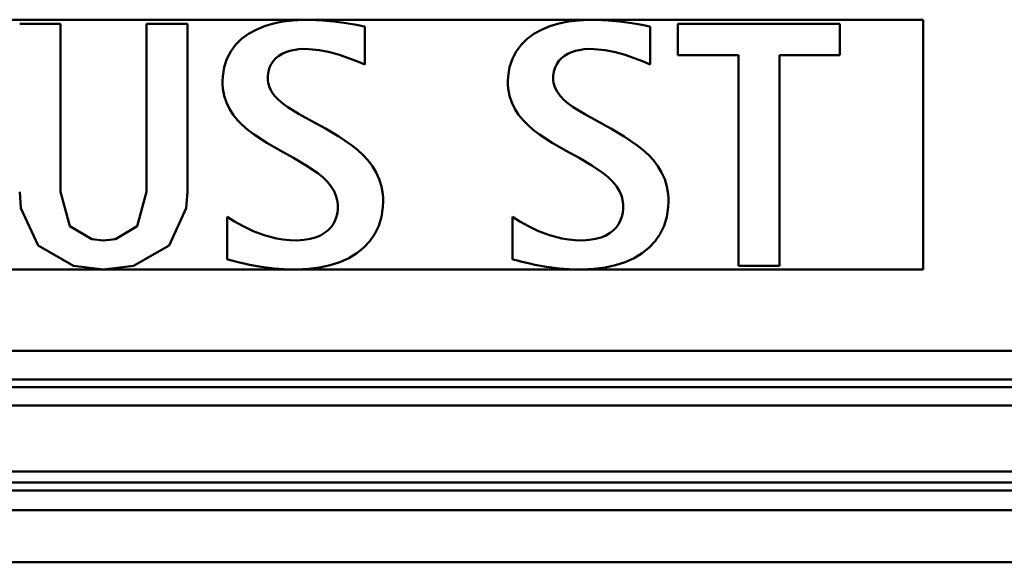
# Model space of a CAD drawing. Units: millimetres. Extents: x 59 to 11996, y 24 to 8424.
# Drawn here: x 3201 to 3293, y 2387 to 2437 of the extents above; entities that cross this region are included whole.
import ezdxf

# ---------------------------------------------------------------- set-up
doc = ezdxf.new("R2010")
doc.units = ezdxf.units.MM
doc.header["$MEASUREMENT"] = 0
doc.layers.add('(1) Shape lines', color=7, linetype='Continuous', lineweight=35)

# ---------------------------------------------------------------- blocks, each defined once
blk = doc.blocks.new('Crane_WorkSt_1_eb94a4d9-59c8-4187-9063-3d2c406b8491')
at = {"layer": '(1) Shape lines', "color": 7, "linetype": 'Continuous', "lineweight": 50, "ltscale": 60}
for p, q in [((5265, 2839.21), (4315, 2839.21)), ((5057.67, 2838.18), (5047.82, 2838.18)), ((5057.67, 2797.85), (5057.67, 2838.18)), ((5088.15, 2838.18), (5078.3, 2838.18)), ((5078.3, 2797.85), (5078.3, 2838.18)), ((5088.15, 2797.85), (5088.15, 2838.18)), ((5106.63, 2837.63), (5104.62, 2836.79)), ((5108.79, 2838.28), (5106.63, 2837.63)), ((5111.09, 2838.74), (5108.79, 2838.28)), ((5113.51, 2839.04), (5111.09, 2838.74)), ((5116.02, 2839.16), (5113.51, 2839.04)), ((5116.61, 2839.16), (5116.02, 2839.16)), ((5116.99, 2839.16), (5116.61, 2839.16)), ((5117.74, 2839.15), (5116.99, 2839.16)), ((5120.64, 2839.01), (5117.74, 2839.15)), ((5123.34, 2838.77), (5120.64, 2839.01)), ((5125.76, 2838.45), (5123.34, 2838.77)), ((5127.85, 2838.12), (5125.76, 2838.45)), ((5128.75, 2837.96), (5127.85, 2838.12)), ((5129.54, 2837.81), (5128.75, 2837.96)), ((5130.22, 2837.67), (5129.54, 2837.81)), ((5130.78, 2837.56), (5130.22, 2837.67)), ((5130.78, 2828.46), (5130.78, 2837.56)), ((5175.24, 2837.63), (5173.23, 2836.79)), ((5177.4, 2838.28), (5175.24, 2837.63)), ((5179.7, 2838.74), (5177.4, 2838.28)), ((5182.12, 2839.04), (5179.7, 2838.74)), ((5184.63, 2839.16), (5182.12, 2839.04)), ((5185.22, 2839.16), (5184.63, 2839.16)), ((5185.6, 2839.16), (5185.22, 2839.16)), ((5186.35, 2839.15), (5185.6, 2839.16)), ((5189.25, 2839.01), (5186.35, 2839.15)), ((5191.95, 2838.77), (5189.25, 2839.01)), ((5194.37, 2838.45), (5191.95, 2838.77)), ((5196.46, 2838.12), (5194.37, 2838.45)), ((5197.36, 2837.96), (5196.46, 2838.12)), ((5198.15, 2837.81), (5197.36, 2837.96)), ((5198.83, 2837.67), (5198.15, 2837.81)), ((5199.39, 2837.56), (5198.83, 2837.67)), ((5199.39, 2828.46), (5199.39, 2837.56)), ((5244.98, 2838.18), (5206, 2838.18)), ((5206, 2838.18), (5206, 2830.69)), ((5244.98, 2830.69), (5244.98, 2838.18)), ((5265, 2779.13), (5265, 2839.21)), ((5102.79, 2835.77), (5101.15, 2834.57)), ((5104.62, 2836.79), (5102.79, 2835.77)), ((5171.39, 2835.77), (5169.76, 2834.57)), ((5173.23, 2836.79), (5171.39, 2835.77)), ((5099.73, 2833.17), (5098.55, 2831.57)), ((5101.15, 2834.57), (5099.73, 2833.17)), ((5168.34, 2833.17), (5167.16, 2831.57)), ((5169.76, 2834.57), (5168.34, 2833.17)), ((5098.55, 2831.57), (5097.62, 2829.78)), ((5109.42, 2829.98), (5110.13, 2830.56)), ((5110.13, 2830.56), (5110.93, 2831.04)), ((5110.93, 2831.04), (5111.82, 2831.44)), ((5111.82, 2831.44), (5112.77, 2831.75)), ((5112.77, 2831.75), (5114.85, 2832.11)), ((5114.85, 2832.11), (5115.97, 2832.17)), ((5115.97, 2832.17), (5117.29, 2832.14)), ((5117.29, 2832.14), (5119.91, 2831.88)), ((5119.91, 2831.88), (5122.38, 2831.39)), ((5122.38, 2831.39), (5124.7, 2830.74)), ((5124.7, 2830.74), (5126.87, 2829.99)), ((5167.16, 2831.57), (5166.23, 2829.78)), ((5178.03, 2829.98), (5178.74, 2830.56)), ((5178.74, 2830.56), (5179.54, 2831.04)), ((5179.54, 2831.04), (5180.42, 2831.44)), ((5180.42, 2831.44), (5181.38, 2831.75)), ((5181.38, 2831.75), (5183.46, 2832.11)), ((5183.46, 2832.11), (5184.58, 2832.17)), ((5184.58, 2832.17), (5185.9, 2832.14)), ((5185.9, 2832.14), (5188.52, 2831.88)), ((5188.52, 2831.88), (5190.99, 2831.39)), ((5190.99, 2831.39), (5193.31, 2830.74)), ((5193.31, 2830.74), (5195.48, 2829.99)), ((5206, 2830.69), (5220.57, 2830.69)), ((5220.57, 2830.69), (5220.57, 2780.09)), ((5230.42, 2830.69), (5244.98, 2830.69)), ((5230.42, 2780.09), (5230.42, 2830.69)), ((5097.62, 2829.78), (5096.97, 2827.78)), ((5107.89, 2827.69), (5108.29, 2828.55)), ((5108.29, 2828.55), (5108.8, 2829.31)), ((5108.8, 2829.31), (5109.42, 2829.98)), ((5126.87, 2829.99), (5128.89, 2829.21)), ((5128.89, 2829.21), (5130.78, 2828.46)), ((5166.23, 2829.78), (5165.58, 2827.78)), ((5176.5, 2827.69), (5176.9, 2828.55)), ((5176.9, 2828.55), (5177.41, 2829.31)), ((5177.41, 2829.31), (5178.03, 2829.98)), ((5195.48, 2829.99), (5197.5, 2829.21)), ((5197.5, 2829.21), (5199.39, 2828.46)), ((5096.97, 2827.78), (5096.62, 2825.58)), ((5107.44, 2825.12), (5107.46, 2825.68)), ((5107.46, 2825.68), (5107.61, 2826.74)), ((5107.61, 2826.74), (5107.89, 2827.69)), ((5165.58, 2827.78), (5165.23, 2825.58)), ((5176.04, 2825.12), (5176.07, 2825.68)), ((5176.07, 2825.68), (5176.22, 2826.74)), ((5176.22, 2826.74), (5176.5, 2827.69)), ((5096.57, 2824.4), (5096.56, 2824.06)), ((5096.56, 2824.06), (5096.58, 2823.59)), ((5096.62, 2825.58), (5096.57, 2824.4)), ((5096.58, 2823.59), (5096.64, 2822.66)), ((5107.43, 2824.94), (5107.44, 2825.12)), ((5107.45, 2824.65), (5107.43, 2824.94)), ((5107.51, 2824.07), (5107.45, 2824.65)), ((5107.83, 2822.96), (5107.51, 2824.07)), ((5165.18, 2824.4), (5165.17, 2824.06)), ((5165.17, 2824.06), (5165.18, 2823.59)), ((5165.23, 2825.58), (5165.18, 2824.4)), ((5165.18, 2823.59), (5165.25, 2822.66)), ((5176.04, 2824.94), (5176.04, 2825.12)), ((5176.06, 2824.65), (5176.04, 2824.94)), ((5176.12, 2824.07), (5176.06, 2824.65)), ((5176.44, 2822.96), (5176.12, 2824.07)), ((5096.64, 2822.66), (5096.96, 2820.9)), ((5108.36, 2821.91), (5107.83, 2822.96)), ((5109.09, 2820.92), (5108.36, 2821.91)), ((5165.25, 2822.66), (5165.57, 2820.9)), ((5176.97, 2821.91), (5176.44, 2822.96)), ((5177.69, 2820.92), (5176.97, 2821.91)), ((5096.96, 2820.9), (5097.49, 2819.27)), ((5097.49, 2819.27), (5098.22, 2817.76)), ((5109.99, 2819.98), (5109.09, 2820.92)), ((5111.06, 2819.08), (5109.99, 2819.98)), ((5112.26, 2818.2), (5111.06, 2819.08)), ((5165.57, 2820.9), (5166.1, 2819.27)), ((5166.1, 2819.27), (5166.82, 2817.76)), ((5178.6, 2819.98), (5177.69, 2820.92)), ((5179.67, 2819.08), (5178.6, 2819.98)), ((5180.87, 2818.2), (5179.67, 2819.08)), ((5098.22, 2817.76), (5099.12, 2816.35)), ((5099.12, 2816.35), (5100.19, 2815.04)), ((5115.01, 2816.5), (5112.26, 2818.2)), ((5118.07, 2814.81), (5115.01, 2816.5)), ((5166.82, 2817.76), (5167.73, 2816.35)), ((5167.73, 2816.35), (5168.8, 2815.04)), ((5183.62, 2816.5), (5180.87, 2818.2)), ((5186.68, 2814.81), (5183.62, 2816.5)), ((5100.19, 2815.04), (5101.39, 2813.82)), ((5121.3, 2813.06), (5118.07, 2814.81)), ((5168.8, 2815.04), (5170, 2813.82)), ((5189.91, 2813.06), (5186.68, 2814.81)), ((5101.39, 2813.82), (5102.72, 2812.67)), ((5102.72, 2812.67), (5104.14, 2811.59)), ((5104.14, 2811.59), (5107.2, 2809.6)), ((5124.52, 2811.17), (5121.3, 2813.06)), ((5170, 2813.82), (5171.33, 2812.67)), ((5171.33, 2812.67), (5172.75, 2811.59)), ((5172.75, 2811.59), (5175.81, 2809.6)), ((5193.13, 2811.17), (5189.91, 2813.06)), ((5107.2, 2809.6), (5110.43, 2807.75)), ((5127.58, 2809.08), (5124.52, 2811.17)), ((5175.81, 2809.6), (5179.04, 2807.75)), ((5196.19, 2809.08), (5193.13, 2811.17)), ((5110.43, 2807.75), (5113.65, 2805.97)), ((5129.01, 2807.94), (5127.58, 2809.08)), ((5130.33, 2806.72), (5129.01, 2807.94)), ((5179.04, 2807.75), (5182.26, 2805.97)), ((5197.62, 2807.94), (5196.19, 2809.08)), ((5198.94, 2806.72), (5197.62, 2807.94)), ((5113.65, 2805.97), (5116.71, 2804.19)), ((5131.53, 2805.41), (5130.33, 2806.72)), ((5132.6, 2804.01), (5131.53, 2805.41)), ((5182.26, 2805.97), (5185.32, 2804.19)), ((5200.14, 2805.41), (5198.94, 2806.72)), ((5201.21, 2804.01), (5200.14, 2805.41)), ((5116.71, 2804.19), (5119.46, 2802.32)), ((5119.46, 2802.32), (5120.66, 2801.33)), ((5133.51, 2802.51), (5132.6, 2804.01)), ((5134.24, 2800.89), (5133.51, 2802.51)), ((5185.32, 2804.19), (5188.07, 2802.32)), ((5188.07, 2802.32), (5189.27, 2801.33)), ((5202.12, 2802.51), (5201.21, 2804.01)), ((5202.85, 2800.89), (5202.12, 2802.51)), ((5120.66, 2801.33), (5121.73, 2800.28)), ((5121.73, 2800.28), (5122.64, 2799.18)), ((5134.77, 2799.15), (5134.24, 2800.89)), ((5189.27, 2801.33), (5190.34, 2800.28)), ((5190.34, 2800.28), (5191.25, 2799.18)), ((5203.38, 2799.15), (5202.85, 2800.89)), ((5122.64, 2799.18), (5123.37, 2798)), ((5123.37, 2798), (5123.9, 2796.75)), ((5135.08, 2797.28), (5134.77, 2799.15)), ((5135.15, 2796.29), (5135.08, 2797.28)), ((5191.25, 2799.18), (5191.98, 2798)), ((5191.98, 2798), (5192.51, 2796.75)), ((5203.69, 2797.28), (5203.38, 2799.15)), ((5203.76, 2796.29), (5203.69, 2797.28)), ((5123.9, 2796.75), (5124.21, 2795.4)), ((5124.21, 2795.4), (5124.28, 2794.69)), ((5135.1, 2794.18), (5135.16, 2795.42)), ((5135.16, 2795.78), (5135.15, 2796.29)), ((5135.16, 2795.42), (5135.16, 2795.78)), ((5192.51, 2796.75), (5192.82, 2795.4)), ((5192.82, 2795.4), (5192.89, 2794.69)), ((5203.71, 2794.18), (5203.77, 2795.42)), ((5203.77, 2795.78), (5203.76, 2796.29)), ((5203.77, 2795.42), (5203.77, 2795.78)), ((5124.17, 2792.81), (5123.96, 2791.91)), ((5124.27, 2793.71), (5124.17, 2792.81)), ((5124.29, 2794.16), (5124.27, 2793.71)), ((5124.28, 2794.69), (5124.29, 2794.32)), ((5124.29, 2794.32), (5124.29, 2794.16)), ((5134.76, 2791.85), (5135.1, 2794.18)), ((5192.78, 2792.81), (5192.57, 2791.91)), ((5192.88, 2793.71), (5192.78, 2792.81)), ((5192.9, 2794.16), (5192.88, 2793.71)), ((5192.89, 2794.69), (5192.9, 2794.32)), ((5192.9, 2794.32), (5192.9, 2794.16)), ((5203.37, 2791.85), (5203.71, 2794.18)), ((5099.44, 2790.73), (5097.66, 2791.8)), ((5097.66, 2781.61), (5097.66, 2791.8)), ((5101.53, 2789.56), (5099.44, 2790.73)), ((5123.21, 2790.18), (5122.65, 2789.38)), ((5123.64, 2791.03), (5123.21, 2790.18)), ((5123.96, 2791.91), (5123.64, 2791.03)), ((5134.12, 2789.7), (5134.76, 2791.85)), ((5168.05, 2790.73), (5166.27, 2791.8)), ((5166.27, 2781.61), (5166.27, 2791.8)), ((5170.13, 2789.56), (5168.05, 2790.73)), ((5191.82, 2790.18), (5191.25, 2789.38)), ((5192.25, 2791.03), (5191.82, 2790.18)), ((5192.57, 2791.91), (5192.25, 2791.03)), ((5202.72, 2789.7), (5203.37, 2791.85)), ((5103.91, 2788.41), (5101.53, 2789.56)), ((5106.58, 2787.39), (5103.91, 2788.41)), ((5121.1, 2787.96), (5120.11, 2787.37)), ((5121.95, 2788.63), (5121.1, 2787.96)), ((5122.65, 2789.38), (5121.95, 2788.63)), ((5133.19, 2787.76), (5134.12, 2789.7)), ((5172.52, 2788.41), (5170.13, 2789.56)), ((5175.19, 2787.39), (5172.52, 2788.41)), ((5189.71, 2787.96), (5188.72, 2787.37)), ((5190.56, 2788.63), (5189.71, 2787.96)), ((5191.25, 2789.38), (5190.56, 2788.63)), ((5201.8, 2787.76), (5202.72, 2789.7)), ((5109.53, 2786.61), (5106.58, 2787.39)), ((5111.1, 2786.35), (5109.53, 2786.61)), ((5112.74, 2786.2), (5111.1, 2786.35)), ((5114.45, 2786.16), (5112.74, 2786.2)), ((5116.13, 2786.27), (5114.45, 2786.16)), ((5117.63, 2786.51), (5116.13, 2786.27)), ((5118.96, 2786.89), (5117.63, 2786.51)), ((5120.11, 2787.37), (5118.96, 2786.89)), ((5130.54, 2784.45), (5131.99, 2786)), ((5131.99, 2786), (5133.19, 2787.76)), ((5178.14, 2786.61), (5175.19, 2787.39)), ((5179.71, 2786.35), (5178.14, 2786.61)), ((5181.35, 2786.2), (5179.71, 2786.35)), ((5183.06, 2786.16), (5181.35, 2786.2)), ((5184.74, 2786.27), (5183.06, 2786.16)), ((5186.24, 2786.51), (5184.74, 2786.27)), ((5187.57, 2786.89), (5186.24, 2786.51)), ((5188.72, 2787.37), (5187.57, 2786.89)), ((5199.15, 2784.45), (5200.6, 2786)), ((5200.6, 2786), (5201.8, 2787.76)), ((5126.91, 2781.93), (5128.84, 2783.09)), ((5128.84, 2783.09), (5130.54, 2784.45)), ((5195.52, 2781.93), (5197.45, 2783.09)), ((5197.45, 2783.09), (5199.15, 2784.45)), ((5097.66, 2781.61), (5098.16, 2781.48)), ((5098.16, 2781.48), (5098.84, 2781.3)), ((5098.84, 2781.3), (5099.68, 2781.09)), ((5099.68, 2781.09), (5100.67, 2780.85)), ((5100.67, 2780.85), (5101.79, 2780.59)), ((5122.43, 2780.21), (5124.77, 2780.97)), ((5124.77, 2780.97), (5126.91, 2781.93)), ((5166.27, 2781.61), (5166.77, 2781.48)), ((5166.77, 2781.48), (5167.45, 2781.3)), ((5167.45, 2781.3), (5168.29, 2781.09)), ((5168.29, 2781.09), (5169.28, 2780.85)), ((5169.28, 2780.85), (5170.4, 2780.59)), ((5191.04, 2780.21), (5193.38, 2780.97)), ((5193.38, 2780.97), (5195.52, 2781.93)), ((5265, 2779.13), (4782.11, 2779.13)), ((5101.79, 2780.59), (5103.03, 2780.33)), ((5103.03, 2780.33), (5105.83, 2779.82)), ((5105.83, 2779.82), (5108.98, 2779.41)), ((5108.98, 2779.41), (5112.36, 2779.18)), ((5112.36, 2779.18), (5113.23, 2779.16)), ((5113.23, 2779.16), (5113.67, 2779.16)), ((5113.67, 2779.16), (5114.34, 2779.17)), ((5114.34, 2779.17), (5117.2, 2779.31)), ((5117.2, 2779.31), (5119.9, 2779.66)), ((5119.9, 2779.66), (5122.43, 2780.21)), ((5170.4, 2780.59), (5171.64, 2780.33)), ((5171.64, 2780.33), (5174.44, 2779.82)), ((5174.44, 2779.82), (5177.58, 2779.41)), ((5177.58, 2779.41), (5180.97, 2779.18)), ((5180.97, 2779.18), (5181.84, 2779.16)), ((5181.84, 2779.16), (5182.28, 2779.16)), ((5182.28, 2779.16), (5182.95, 2779.17)), ((5182.95, 2779.17), (5185.81, 2779.31)), ((5185.81, 2779.31), (5188.51, 2779.66)), ((5188.51, 2779.66), (5191.04, 2780.21)), ((5220.57, 2780.09), (5230.42, 2780.09)), ((8249.95, 2759.59), (2250.05, 2759.59)), ((8249.95, 2752.76), (2250.05, 2752.76)), ((8156, 2750.87), (2345, 2750.87)), ((8145.76, 2746.46), (2345, 2746.46)), ((8156, 2730.62), (2345, 2730.62)), ((8156, 2727.94), (2345, 2727.94)), ((8249.95, 2726.05), (2250.05, 2726.05)), ((8249.95, 2721.29), (2250.05, 2721.29)), ((8249.95, 2708.8), (2250.05, 2708.8))]:
    blk.add_line(p, q, dxfattribs=at)
for points in [[(5048.1, 2793.9), (5047.82, 2797.85)], [(5059.88, 2789.56), (5057.67, 2797.85)], [(5076.09, 2789.56), (5078.3, 2797.85)], [(5087.87, 2793.9), (5088.15, 2797.85)], [(5060.76, 2780.04), (5052.26, 2784.97), (5048.1, 2793.9)], [(5075.21, 2780.04), (5083.71, 2784.97), (5087.87, 2793.9)], [(5065.15, 2786.43), (5059.88, 2789.55)], [(5070.81, 2786.43), (5076.09, 2789.55)], [(5067.98, 2786.15), (5065.16, 2786.43)], [(5067.98, 2786.15), (5070.81, 2786.43)], [(5067.98, 2779.17), (5060.76, 2780.04)], [(5067.98, 2779.17), (5075.21, 2780.04)]]:
    blk.add_lwpolyline(points, dxfattribs=at)

msp = doc.modelspace()

# ---------------------------------------------------------------- block references
at = {"color": 7, "linetype": 'ByBlock', "xscale": 0.387451578998964, "yscale": 0.387451578998964}
msp.add_blockref('Crane_WorkSt_1_eb94a4d9-59c8-4187-9063-3d2c406b8491', (1245.074, 1337.37), dxfattribs=at)

doc.saveas('drawing.dxf')
